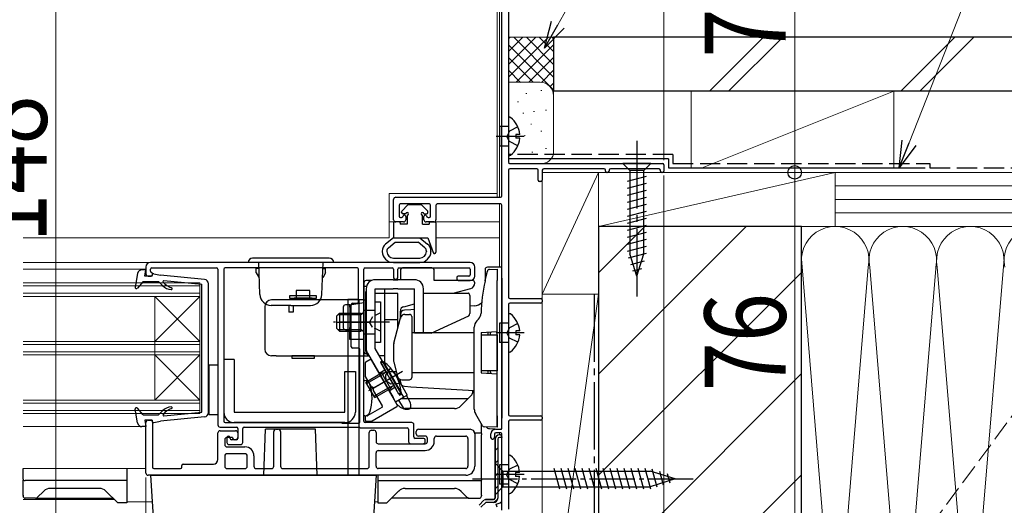
# Model space of a CAD drawing. Extents: x 0 to 2772, y 0 to 4483.
# Drawn here: x 1595 to 1814, y 769 to 877 of the extents above; entities that cross this region are included whole.
import ezdxf

# ---------------------------------------------------------------- set-up
doc = ezdxf.new("R2010")
doc.units = 0
doc.linetypes.add('YCENTER_1', pattern=[13, 10, -1, 1, -1])
doc.linetypes.add('YHIDDEN_1', pattern=[4, 3, -1])
for name, color, linetype, lineweight in [('YKK_11', 7, 'CONTINUOUS', 30), ('YKK_12', 2, 'CONTINUOUS', 13), ('YKK_13', 4, 'CONTINUOUS', 30), ('YKK_D', 6, 'CONTINUOUS', 13), ('YSS_K', 3, 'CONTINUOUS', 13), ('YSS_KE', 3, 'CONTINUOUS', 30)]:
    doc.layers.add(name, color=color, linetype=linetype, lineweight=lineweight)
doc.styles.add('text-b', font='extslim2.shx', dxfattribs={"width": 0.8, "bigfont": 'extfont2.shx'})

msp = doc.modelspace()

# ---------------------------------------------------------------- linework, layer by layer
at = {"layer": 'YKK_11', "linetype": 'ByBlock', "lineweight": -2, "ltscale": 0.5}
for p, q in [((1703.51, 912.99), (1703.51, 844.99)), ((1702.01, 837.49), (1702.01, 900.49)), ((1703.81, 844.69), (1737.71, 844.69)), ((1738.01, 844.39), (1738.01, 842.99)), ((1703.51, 843.19), (1703.51, 814.99)), ((1709.81, 843.49), (1703.81, 843.49)), ((1710.11, 840.99), (1710.11, 843.19)), ((1711.01, 843.19), (1711.01, 840.99)), ((1724.71, 843.49), (1711.31, 843.49)), ((1725.01, 842.99), (1725.01, 843.19)), ((1725.51, 842.69), (1725.31, 842.69)), ((1725.81, 843.19), (1725.81, 842.99)), ((1736.91, 843.49), (1726.11, 843.49)), ((1737.21, 842.99), (1737.21, 843.19)), ((1737.71, 842.69), (1737.51, 842.69)), ((1710.71, 840.69), (1710.41, 840.69)), ((1678.51, 837.19), (1701.71, 837.19)), ((1678.01, 832.19), (1678.01, 836.69)), ((1679.21, 835.39), (1679.21, 832.99)), ((1685.91, 835.69), (1679.51, 835.69)), ((1686.21, 832.99), (1686.21, 835.39)), ((1687.41, 835.39), (1687.41, 832.19)), ((1701.71, 835.69), (1687.71, 835.69)), ((1702.01, 785.89), (1702.01, 835.39)), ((1679.51, 832.69), (1679.77, 832.69)), ((1680.03, 832.84), (1680.15, 833.04)), ((1680.71, 832.89), (1680.71, 832.19)), ((1684.71, 832.19), (1684.71, 832.89)), ((1685.27, 833.04), (1685.39, 832.84)), ((1685.65, 832.69), (1685.91, 832.69)), ((1680.21, 831.69), (1678.51, 831.69)), ((1686.91, 831.69), (1685.21, 831.69)), ((1695.01, 822.69), (1624.01, 822.69)), ((1623.01, 821.69), (1623.01, 820.19)), ((1623.51, 819.69), (1624.21, 819.69)), ((1624.01, 820.78), (1624.01, 821.19)), ((1624.31, 821.49), (1638.71, 821.49)), ((1624.51, 819.99), (1624.51, 820.19)), ((1639.01, 821.19), (1639.01, 786.69)), ((1640.31, 821.19), (1640.31, 787.49)), ((1669.91, 821.49), (1640.61, 821.49)), ((1670.21, 813.99), (1670.21, 821.19)), ((1671.41, 787.49), (1671.41, 821.19)), ((1671.71, 821.49), (1677.71, 821.49)), ((1678.01, 821.19), (1678.01, 819.29)), ((1678.91, 819.29), (1678.91, 821.19)), ((1679.21, 821.49), (1694.71, 821.49)), ((1694.71, 819.69), (1692.31, 819.69)), ((1695.01, 821.19), (1695.01, 819.99)), ((1696.01, 819.69), (1696.01, 821.69)), ((1678.31, 818.99), (1678.61, 818.99)), ((1692.01, 819.39), (1692.01, 819.19)), ((1692.51, 818.69), (1695.01, 818.69)), ((1668.61, 803.99), (1668.61, 813.39)), ((1668.91, 813.69), (1669.91, 813.69)), ((1703.51, 813.39), (1703.51, 788.99)), ((1703.81, 814.69), (1710.71, 814.69)), ((1710.71, 813.69), (1703.81, 813.69)), ((1711.01, 814.39), (1711.01, 813.99)), ((1670.21, 803.69), (1668.91, 803.69)), ((1670.51, 787.29), (1670.51, 803.39)), ((1671.67, 800.34), (1671.67, 797.59)), ((1672.71, 801.11), (1671.82, 800.6)), ((1678.82, 791.13), (1673.12, 801)), ((1671.71, 797.44), (1673.04, 795.14)), ((1673.5, 794.34), (1675.47, 790.93)), ((1675.36, 790.52), (1672.3, 788.75)), ((1673.22, 787.55), (1678.71, 790.72)), ((1623.01, 775.99), (1623.01, 787.19)), ((1623.51, 787.69), (1624.21, 787.69)), ((1624.51, 787.39), (1624.51, 777.29)), ((1640.61, 787.19), (1666.26, 787.19)), ((1666.59, 787.09), (1670.31, 787.09)), ((1671.67, 788.41), (1671.67, 787.81)), ((1682.01, 787.19), (1671.71, 787.19)), ((1672.15, 788.71), (1671.97, 788.71)), ((1671.97, 787.51), (1673.07, 787.51)), ((1703.51, 787.39), (1703.51, 767.99)), ((1703.81, 788.69), (1710.71, 788.69)), ((1710.71, 787.69), (1703.81, 787.69)), ((1711.01, 788.39), (1711.01, 787.99)), ((1639.01, 778.99), (1639.01, 784.89)), ((1639.51, 786.19), (1643.11, 786.19)), ((1639.51, 785.39), (1642.91, 785.39)), ((1643.41, 785.89), (1643.41, 783.69)), ((1643.41, 784.89), (1643.41, 783.89)), ((1644.51, 782.79), (1644.51, 785.89)), ((1644.81, 786.19), (1670.36, 786.19)), ((1651.41, 777.49), (1651.41, 785.19)), ((1651.91, 785.69), (1652.41, 785.69)), ((1652.91, 785.19), (1652.91, 777.49)), ((1670.71, 785.99), (1681.01, 785.99)), ((1672.61, 777.49), (1672.61, 784.99)), ((1673.11, 785.49), (1673.61, 785.49)), ((1674.11, 784.99), (1674.11, 782.99)), ((1681.31, 785.69), (1681.31, 782.99)), ((1682.51, 783.99), (1682.51, 786.69)), ((1683.01, 784.69), (1683.01, 785.19)), ((1683.51, 785.69), (1695.01, 785.69)), ((1696.01, 784.69), (1696.01, 777.49)), ((1699.61, 783.79), (1699.61, 784.69)), ((1700.41, 784.59), (1700.41, 783.99)), ((1700.61, 785.69), (1701.81, 785.69)), ((1701.81, 784.89), (1700.71, 784.89)), ((1702.01, 767.79), (1702.01, 784.69)), ((1640.51, 783.39), (1640.51, 782.29)), ((1642.21, 783.89), (1641.01, 783.89)), ((1641.01, 783.84), (1641.01, 782.79)), ((1641.71, 783.69), (1641.71, 783.84)), ((1643.11, 783.39), (1642.01, 783.39)), ((1642.91, 783.39), (1642.71, 783.39)), ((1674.61, 782.49), (1685.01, 782.49)), ((1681.81, 782.49), (1684.51, 782.49)), ((1684.71, 783.69), (1682.81, 783.69)), ((1685.01, 784.19), (1683.51, 784.19)), ((1685.01, 782.99), (1685.01, 783.39)), ((1685.51, 782.99), (1685.51, 783.69)), ((1687.01, 782.99), (1687.01, 783.69)), ((1687.51, 784.19), (1694.01, 784.19)), ((1694.51, 783.69), (1694.51, 777.49)), ((1700.51, 783.49), (1700.51, 770.39)), ((1702.01, 769.86), (1702.01, 783.99)), ((1641.01, 781.79), (1645.01, 781.79)), ((1645.01, 780.29), (1641.01, 780.29)), ((1641.51, 782.29), (1644.01, 782.29)), ((1674.11, 777.49), (1674.11, 780.49)), ((1674.61, 780.99), (1685.01, 780.99)), ((1640.51, 779.79), (1640.51, 777.49)), ((1645.51, 777.49), (1645.51, 779.79)), ((1647.01, 779.79), (1647.01, 777.49)), ((1624.81, 776.99), (1630.71, 776.99)), ((1631.01, 777.29), (1631.01, 777.69)), ((1631.31, 777.99), (1638.01, 777.99)), ((1641.01, 776.99), (1645.01, 776.99)), ((1647.51, 776.99), (1650.91, 776.99)), ((1653.41, 776.99), (1672.11, 776.99)), ((1694.01, 776.99), (1674.61, 776.99)), ((1694.01, 775.49), (1623.51, 775.49)), ((1698.06, 769.94), (1696.96, 768.84)), ((1700.21, 770.09), (1698.42, 770.09)), ((1700.75, 769.06), (1701.68, 769.39)), ((1700.99, 768.4), (1700.75, 769.06))]:
    msp.add_line(p, q, dxfattribs=at)
at = {"layer": 'YKK_11', "linetype": 'ByBlock', "lineweight": 30, "ltscale": 0.5}
for p, q in [((1700.51, 770.39), (1700.51, 783.49)), ((1701.11, 783.49), (1701.11, 770.39)), ((1702.01, 783.89), (1701.51, 783.89)), ((1702.01, 783.99), (1702.01, 783.89)), ((1696.96, 768.84), (1698.06, 769.94)), ((1698.46, 769.49), (1697.38, 768.41)), ((1698.42, 770.09), (1700.21, 770.09)), ((1700.21, 769.49), (1698.46, 769.49))]:
    msp.add_line(p, q, dxfattribs=at)
at = {"layer": 'YKK_11', "linetype": 'Continuous', "lineweight": 13}
for p, q in [((1700.6, 783.91), (1701.09, 784.4)), ((1700.51, 780.99), (1701.11, 781.59)), ((1700.51, 778.16), (1701.11, 778.76)), ((1700.51, 775.33), (1701.11, 775.93)), ((1700.51, 772.5), (1701.11, 773.1)), ((1700.33, 769.5), (1701.1, 770.27))]:
    msp.add_line(p, q, dxfattribs=at)
at = {"layer": 'YKK_11', "linetype": 'ByBlock', "lineweight": -2, "ltscale": 0.5}
for centre, radius, start, end in [((1703.81, 844.99), 0.3, 180, 270), ((1737.71, 844.39), 0.3, 0, 90), ((1703.81, 843.19), 0.3, 90, 180), ((1709.81, 843.19), 0.3, 0, 90), ((1711.31, 843.19), 0.3, 90, 180), ((1724.71, 843.19), 0.3, 0, 90), ((1725.31, 842.99), 0.3, 180, 270), ((1725.51, 842.99), 0.3, 270, 360), ((1726.11, 843.19), 0.3, 90, 180), ((1736.91, 843.19), 0.3, 0, 90), ((1737.51, 842.99), 0.3, 180, 270), ((1737.71, 842.99), 0.3, 270, 360), ((1710.41, 840.99), 0.3, 180, 270), ((1710.71, 840.99), 0.3, 270, 360), ((1678.51, 836.69), 0.5, 90, 180), ((1701.71, 837.49), 0.3, 270, 360), ((1679.51, 835.39), 0.3, 90, 180), ((1685.91, 835.39), 0.3, 0, 90), ((1687.71, 835.39), 0.3, 90, 180), ((1701.71, 835.39), 0.3, 360, 90), ((1679.51, 832.99), 0.3, 180, 270), ((1679.77, 832.99), 0.3, 270, 330), ((1680.41, 832.89), 0.3, 360, 150), ((1685.01, 832.89), 0.3, 30, 180), ((1685.65, 832.99), 0.3, 210, 270), ((1685.91, 832.99), 0.3, 270, 0), ((1678.51, 832.19), 0.5, 180, 270), ((1680.21, 832.19), 0.5, 270, 0), ((1685.21, 832.19), 0.5, 180, 270), ((1686.91, 832.19), 0.5, 270, 0), ((1624.01, 821.69), 1, 90, 180), ((1695.01, 821.69), 1, 0, 90), ((1623.51, 820.19), 0.5, 180, 270), ((1624.31, 821.19), 0.3, 90, 180), ((1624.31, 820.78), 0.3, 180, 260.4059), ((1624.21, 819.99), 0.3, 270, 360), ((1624.21, 820.19), 0.3, 360, 80.4059), ((1638.71, 821.19), 0.3, 0, 90), ((1640.61, 821.19), 0.3, 90, 180), ((1669.91, 821.19), 0.3, 0, 90), ((1671.71, 821.19), 0.3, 90, 180), ((1677.71, 821.19), 0.3, 0, 90), ((1679.21, 821.19), 0.3, 90, 180), ((1692.31, 819.39), 0.3, 90, 180), ((1694.71, 821.19), 0.3, 0, 90), ((1694.71, 819.99), 0.3, 270, 0), ((1695.01, 819.69), 1, 270, 0), ((1678.31, 819.29), 0.3, 180, 270), ((1678.61, 819.29), 0.3, 270, 360), ((1692.51, 819.19), 0.5, 180, 270), ((1668.91, 813.39), 0.3, 90, 180), ((1669.91, 813.99), 0.3, 270, 360), ((1703.81, 814.99), 0.3, 180, 270), ((1703.81, 813.39), 0.3, 90, 180), ((1710.71, 814.39), 0.3, 0, 90), ((1710.71, 813.99), 0.3, 270, 360), ((1668.91, 803.99), 0.3, 180, 270), ((1670.21, 803.39), 0.3, 0, 90), ((1671.97, 800.34), 0.3, 120, 180), ((1672.86, 800.85), 0.3, 30, 120), ((1671.97, 797.59), 0.3, 180, 210), ((1673.21, 795.24), 0.2, 210, 276.4218), ((1673.27, 794.74), 0.3, 323.5782, 96.4218), ((1673.67, 794.44), 0.2, 143.5782, 210), ((1678.56, 790.98), 0.3, 300, 30), ((1675.21, 790.78), 0.3, 300, 30), ((1703.81, 788.99), 0.3, 180, 270), ((1623.51, 787.19), 0.5, 90, 180), ((1624.21, 787.39), 0.3, 0, 90), ((1640.61, 787.49), 0.3, 180, 270), ((1666.26, 786.89), 0.3, 56.4427, 90), ((1666.59, 787.39), 0.3, 236.4427, 270), ((1670.31, 787.29), 0.2, 270, 0), ((1671.71, 787.49), 0.3, 180, 270), ((1671.97, 788.41), 0.3, 90, 180), ((1671.97, 787.81), 0.3, 180, 270), ((1672.15, 789.01), 0.3, 270, 300), ((1673.07, 787.81), 0.3, 270, 300), ((1682.01, 786.69), 0.5, 0, 90), ((1703.81, 787.39), 0.3, 90, 180), ((1710.71, 788.39), 0.3, 0, 90), ((1710.71, 787.99), 0.3, 270, 360), ((1639.51, 786.69), 0.5, 180, 270), ((1639.51, 784.89), 0.5, 90, 180), ((1642.91, 784.89), 0.5, 0, 90), ((1643.11, 785.89), 0.3, 0, 90), ((1644.81, 785.89), 0.3, 90, 180), ((1651.91, 785.19), 0.5, 90, 180), ((1652.41, 785.19), 0.5, 0, 90), ((1670.36, 785.99), 0.2, 30, 90), ((1670.71, 786.19), 0.2, 210, 270), ((1673.11, 784.99), 0.5, 90, 180), ((1673.61, 784.99), 0.5, 0, 90), ((1681.01, 785.69), 0.3, 360, 90), ((1683.51, 785.19), 0.5, 90, 180), ((1683.51, 784.69), 0.5, 180, 270), ((1695.01, 784.69), 1, 0, 90), ((1700.61, 784.69), 1, 90, 180), ((1700.71, 784.59), 0.3, 90, 180), ((1701.81, 785.89), 0.2, 270, 0), ((1701.81, 784.69), 0.2, 0, 90), ((1641.01, 783.39), 0.5, 90, 180), ((1641.36, 783.84), 0.35, 0, 180), ((1641.51, 782.79), 0.5, 180, 270), ((1642.01, 783.69), 0.3, 180, 270), ((1642.71, 783.89), 0.5, 180, 270), ((1642.91, 783.89), 0.5, 270, 0), ((1643.11, 783.69), 0.3, 270, 360), ((1644.01, 782.79), 0.5, 270, 0), ((1674.61, 782.99), 0.5, 180, 270), ((1681.81, 782.99), 0.5, 180, 270), ((1682.81, 783.99), 0.3, 180, 270), ((1684.51, 782.99), 0.5, 270, 0), ((1684.71, 783.39), 0.3, 0, 90), ((1685.01, 783.69), 0.5, 0, 90), ((1685.01, 782.99), 0.5, 270, 360), ((1685.01, 782.99), 2, 270, 0), ((1687.51, 783.69), 0.5, 90, 180), ((1694.01, 783.69), 0.5, 0, 90), ((1699.91, 783.79), 0.3, 180, 270), ((1699.91, 783.99), 0.5, 270, 360), ((1701.51, 783.49), 1, 90.0003, 179.9997), ((1701.51, 783.99), 0.5, 0.0003, 89.9997), ((1641.01, 782.29), 0.5, 180, 270), ((1641.01, 779.79), 0.5, 90, 180), ((1645.01, 779.79), 2, 360, 90), ((1645.01, 779.79), 0.5, 0, 90), ((1674.61, 780.49), 0.5, 90, 180), ((1638.01, 778.99), 1, 270, 0), ((1623.51, 775.99), 0.5, 180, 270), ((1624.81, 777.29), 0.3, 180, 270), ((1630.71, 777.29), 0.3, 270, 0), ((1631.31, 777.69), 0.3, 90, 180), ((1641.01, 777.49), 0.5, 180, 270), ((1645.01, 777.49), 0.5, 270, 0), ((1647.51, 777.49), 0.5, 180, 270), ((1650.91, 777.49), 0.5, 270, 0), ((1653.41, 777.49), 0.5, 180, 270), ((1672.11, 777.49), 0.5, 270, 0), ((1674.61, 777.49), 0.5, 180, 270), ((1694.01, 777.49), 2, 270, 0), ((1694.01, 777.49), 0.5, 270, 0), ((1698.42, 769.59), 0.5, 90.0004, 134.9998), ((1700.21, 770.39), 0.3, 270.0003, 359.9997), ((1701.51, 769.86), 0.5, 289.9995, 359.9998)]:
    msp.add_arc(centre, radius, start, end, dxfattribs=at)
at = {"layer": 'YKK_11', "linetype": 'ByBlock', "lineweight": 30, "ltscale": 0.5}
for centre, radius, start, end in [((1701.51, 783.49), 1, 90.0003, 179.9997), ((1701.51, 783.49), 0.4, 90.0003, 179.9997), ((1701.51, 783.99), 0.5, 0.0003, 89.9997), ((1698.42, 769.59), 0.5, 90.0004, 134.9998), ((1700.21, 770.39), 0.3, 270.0003, 359.9997), ((1700.21, 770.39), 0.9, 270.0003, 359.9997)]:
    msp.add_arc(centre, radius, start, end, dxfattribs=at)
at = {"layer": 'YKK_12'}
for p, q in [((1701.01, 837.19), (1701.01, 891.69)), ((1701.51, 837.19), (1701.51, 891.69)), ((1677.01, 828.19), (1677.01, 837.99)), ((1701.01, 837.99), (1677.01, 837.99)), ((1701.51, 821.69), (1701.51, 835.67)), ((1680.21, 831.69), (1677.01, 831.69)), ((1701.51, 831.69), (1685.21, 831.69)), ((1677.01, 828.19), (1595.76, 828.19)), ((1701.51, 828.19), (1687.39, 828.19)), ((1624.01, 822.69), (1595.76, 822.69)), ((1623.01, 821.19), (1595.76, 821.19)), ((1623.01, 786.29), (1595.76, 786.29)), ((1701.51, 784.49), (1701.51, 784.89)), ((1623.01, 776.99), (1595.76, 776.99)), ((1616.06, 770.09), (1595.76, 770.09)), ((1624.47, 769.59), (1618.76, 769.59)), ((1674.51, 769.61), (1673.75, 769.61))]:
    msp.add_line(p, q, dxfattribs=at)
at = {"layer": 'YKK_12', "linetype": 'Continuous'}
for p, q in [((1635.01, 818.19), (1595.76, 818.19)), ((1635.01, 817.49), (1595.76, 817.49)), ((1635.01, 818.19), (1635.01, 789.19)), ((1635.01, 815.89), (1595.76, 815.89)), ((1635.01, 815.19), (1595.76, 815.19)), ((1625.01, 815.19), (1625.01, 792.19)), ((1635.01, 815.19), (1625.01, 805.19)), ((1635.01, 805.19), (1625.01, 815.19)), ((1635.01, 805.19), (1595.76, 805.19)), ((1635.01, 804.49), (1595.76, 804.49)), ((1635.01, 802.89), (1595.76, 802.89)), ((1635.01, 802.19), (1595.76, 802.19)), ((1635.01, 802.19), (1625.01, 792.19)), ((1635.01, 792.19), (1625.01, 802.19)), ((1635.01, 792.19), (1595.76, 792.19)), ((1635.01, 791.49), (1595.76, 791.49)), ((1635.01, 789.89), (1595.76, 789.89)), ((1635.01, 789.19), (1595.76, 789.19))]:
    msp.add_line(p, q, dxfattribs=at)
at = {"layer": 'YKK_13'}
for p, q in [((1703.51, 854.67), (1703.51, 846.71)), ((1703.51, 852.84), (1701.51, 852.84)), ((1701.51, 852.84), (1701.51, 848.54)), ((1707.01, 850.69), (1700.73, 850.69)), ((1705.99, 851.12), (1705.11, 851.12)), ((1705.11, 851.12), (1705.11, 850.27)), ((1705.99, 850.27), (1705.11, 850.27)), ((1703.51, 848.54), (1701.51, 848.54)), ((1681.1, 835.4), (1679.88, 834.18)), ((1684.07, 835.49), (1681.31, 835.49)), ((1684.28, 835.4), (1685.5, 834.18)), ((1679.79, 833.79), (1679.79, 833.97)), ((1680.69, 833.49), (1680.09, 833.49)), ((1680.99, 833.19), (1680.99, 831.19)), ((1684.39, 831.19), (1684.39, 833.19)), ((1684.69, 833.49), (1685.29, 833.49)), ((1685.59, 833.79), (1685.59, 833.97)), ((1677.99, 831.49), (1677.99, 828.19)), ((1679.29, 831.69), (1678.19, 831.69)), ((1679.49, 831.49), (1679.49, 831.19)), ((1680.99, 831.19), (1679.49, 831.19)), ((1684.39, 831.19), (1685.89, 831.19)), ((1685.89, 831.49), (1685.89, 831.19)), ((1686.09, 831.69), (1687.19, 831.69)), ((1687.39, 831.49), (1687.39, 824.99)), ((1677.99, 828.19), (1676.23, 826.76)), ((1676.86, 825.99), (1678.34, 827.19)), ((1677.99, 828.19), (1683.79, 828.19)), ((1684.92, 825.99), (1683.43, 827.19)), ((1683.79, 828.19), (1685.61, 828.19)), ((1683.79, 828.19), (1685.55, 826.76)), ((1685.61, 828.19), (1686.81, 824.89)), ((1675.49, 825.21), (1675.49, 825.15)), ((1676.49, 825.21), (1676.49, 825.15)), ((1685.29, 825.21), (1685.29, 825.15)), ((1686.29, 825.21), (1686.29, 825.15)), ((1677.99, 823.69), (1683.79, 823.69)), ((1677.99, 822.69), (1683.79, 822.69)), ((1621.16, 820.27), (1620.61, 817.24)), ((1623.01, 821.09), (1622.15, 821.09)), ((1622.81, 819.69), (1623.01, 821.09)), ((1624.41, 819.69), (1622.81, 819.69)), ((1624.41, 819.69), (1624.41, 819.89)), ((1624.77, 820.18), (1626.26, 819.87)), ((1636, 818.94), (1626.26, 819.87)), ((1679.51, 820.99), (1679.51, 818.89)), ((1686.51, 821.49), (1680.01, 821.49)), ((1687.01, 818.69), (1687.01, 820.99)), ((1698.31, 821.16), (1698.31, 820.73)), ((1698.31, 820.73), (1698.31, 818.59)), ((1698.35, 818.77), (1698.81, 820.77)), ((1702.01, 821.69), (1698.81, 821.66)), ((1699.29, 821.16), (1701.01, 821.19)), ((1701.01, 821.19), (1701.01, 818.69)), ((1702.01, 819.19), (1702.01, 821.69)), ((1622.41, 818.49), (1621.14, 817)), ((1622.41, 818.49), (1625.81, 818.49)), ((1626.73, 817.57), (1625.81, 818.49)), ((1627.03, 818.69), (1635.41, 817.89)), ((1635.41, 789.49), (1635.41, 817.89)), ((1636.91, 789.44), (1636.91, 817.94)), ((1671.41, 818.19), (1671.41, 813.79)), ((1671.41, 817.39), (1671.41, 801.99)), ((1671.97, 817.39), (1671.41, 817.39)), ((1673.04, 818.69), (1671.91, 818.69)), ((1695.51, 818.69), (1687.01, 818.69)), ((1696.01, 818.11), (1696.01, 818.19)), ((1698.3, 818.53), (1698.35, 818.77)), ((1701.01, 807.38), (1701.01, 818.69)), ((1702.01, 819.19), (1702.01, 788.19)), ((1654.91, 815.29), (1654.91, 814.79)), ((1660.91, 815.29), (1654.91, 815.29)), ((1659.41, 816.49), (1656.41, 816.49)), ((1656.41, 816.49), (1656.41, 814.79)), ((1659.41, 814.79), (1659.41, 816.49)), ((1660.91, 814.79), (1660.91, 815.29)), ((1691.24, 815.89), (1695.13, 816.95)), ((1694.89, 815.39), (1694.89, 811.36)), ((1671.41, 814.39), (1650.91, 814.39)), ((1654.91, 814.79), (1660.91, 814.79)), ((1659.91, 814.79), (1655.91, 814.79)), ((1655.91, 814.79), (1655.91, 814.39)), ((1659.91, 814.39), (1659.91, 814.79)), ((1668.12, 813.29), (1667.31, 813.29)), ((1667.81, 814.49), (1667.81, 775.49)), ((1670.31, 814.49), (1667.81, 814.49)), ((1668.31, 813.29), (1668.12, 813.29)), ((1668.31, 813.29), (1671.41, 813.79)), ((1668.31, 812.79), (1668.31, 813.29)), ((1670.31, 814.49), (1670.31, 775.49)), ((1673.91, 804.99), (1673.91, 813.99)), ((1673.91, 813.99), (1675.11, 813.99)), ((1675.11, 813.99), (1675.11, 804.99)), ((1680.25, 812.89), (1682.61, 813.54)), ((1695.96, 813.1), (1694.89, 813.03)), ((1649.41, 812.89), (1649.41, 803.49)), ((1665.41, 810.89), (1666.01, 811.49)), ((1665.41, 808.09), (1665.41, 810.89)), ((1665.66, 811.14), (1670.71, 811.14)), ((1666.01, 811.49), (1666.01, 807.49)), ((1666.01, 811.49), (1670.71, 811.49)), ((1666.81, 812.79), (1666.81, 808.29)), ((1668.31, 812.79), (1668.31, 808.29)), ((1670.71, 807.49), (1670.71, 811.49)), ((1671.41, 812.09), (1673.91, 812.09)), ((1671.41, 806.89), (1671.41, 812.09)), ((1679.51, 810.29), (1679.51, 811.93)), ((1679.51, 811.15), (1679.51, 810.29)), ((1681.86, 812.23), (1680.45, 812.15)), ((1680.52, 811.19), (1681.51, 811.19)), ((1682.61, 812.28), (1681.86, 812.23)), ((1686.32, 806.99), (1694.67, 810.88)), ((1701.01, 786.19), (1701.01, 812.69)), ((1703.51, 811.07), (1703.51, 803.11)), ((1678.04, 804.82), (1679.55, 810.45)), ((1682.01, 810.69), (1682.01, 797.19)), ((1696.5, 809.78), (1696.82, 810.1)), ((1703.51, 809.24), (1701.51, 809.24)), ((1701.51, 809.24), (1701.51, 804.94)), ((1665.41, 808.09), (1666.01, 807.49)), ((1665.66, 807.84), (1670.71, 807.84)), ((1666.01, 807.49), (1670.71, 807.49)), ((1667.31, 807.79), (1668.12, 807.79)), ((1668.12, 807.79), (1668.31, 807.79)), ((1668.31, 807.79), (1668.31, 808.29)), ((1668.31, 807.29), (1668.31, 807.79)), ((1668.31, 805.64), (1668.31, 807.29)), ((1671.41, 806.89), (1673.91, 806.89)), ((1682.11, 802.69), (1682.11, 807.19)), ((1682.11, 807.19), (1695.91, 807.19)), ((1695.91, 790.19), (1695.91, 808.36)), ((1697.41, 807.19), (1701.01, 807.38)), ((1697.41, 807.19), (1697.41, 798.19)), ((1697.41, 806.69), (1701.01, 806.69)), ((1698.91, 807.27), (1698.91, 806.69)), ((1699.41, 807.19), (1699.41, 806.69)), ((1707.01, 807.09), (1700.73, 807.09)), ((1701.01, 806.69), (1701.01, 805.69)), ((1705.99, 807.52), (1705.11, 807.52)), ((1705.11, 807.52), (1705.11, 806.67)), ((1705.99, 806.67), (1705.11, 806.67)), ((1668.31, 805.62), (1668.31, 805.64)), ((1671.41, 805.62), (1668.31, 805.62)), ((1671.41, 805.62), (1671.41, 805.44)), ((1671.41, 805.44), (1671.41, 804.14)), ((1675.11, 804.99), (1673.91, 804.99)), ((1678.01, 804.56), (1678.01, 800.82)), ((1682.01, 805.69), (1682.11, 805.69)), ((1701.01, 805.69), (1701.01, 799.69)), ((1703.51, 804.94), (1701.51, 804.94)), ((1671.41, 804.14), (1671.41, 803.84)), ((1671.41, 803.84), (1671.41, 802.94)), ((1671.91, 802.44), (1672.01, 802.44)), ((1682.11, 798.19), (1682.11, 802.69)), ((1637.01, 799.99), (1637.01, 788.99)), ((1637.01, 799.99), (1639.01, 799.99)), ((1639.01, 799.99), (1639.01, 788.99)), ((1651.91, 801.99), (1650.91, 801.99)), ((1651.91, 801.99), (1672.54, 801.99)), ((1660.41, 801.99), (1655.41, 801.99)), ((1655.41, 801.99), (1655.41, 801.49)), ((1655.41, 801.49), (1660.41, 801.49)), ((1660.41, 801.49), (1660.41, 801.99)), ((1678.04, 800.56), (1678.88, 797.43)), ((1675.51, 797.86), (1672.04, 795.86)), ((1679.28, 798.17), (1672.41, 794.2)), ((1675.51, 797.86), (1676.17, 798.37)), ((1682.01, 799.69), (1682.11, 799.69)), ((1695.91, 798.19), (1682.11, 798.19)), ((1701.01, 798.69), (1697.41, 798.69)), ((1697.41, 798.19), (1701.01, 798)), ((1698.91, 798.69), (1698.91, 798.11)), ((1699.41, 798.69), (1699.41, 798.19)), ((1701.01, 799.69), (1701.01, 798.69)), ((1701.01, 788.69), (1701.01, 798)), ((1671.41, 788.69), (1671.41, 796.49)), ((1671.41, 796.49), (1671.59, 796.49)), ((1679.51, 795.92), (1679.51, 796.75)), ((1679.85, 796.69), (1681.51, 796.69)), ((1677.13, 795.05), (1673.66, 793.05)), ((1677.13, 795.05), (1677.9, 795.37)), ((1680.45, 795.23), (1681.86, 795.15)), ((1681.86, 795.15), (1695.91, 794.29)), ((1695.36, 793.34), (1692.9, 790.88)), ((1695.51, 794.31), (1695.51, 793.7)), ((1678.43, 791.79), (1680.17, 792.79)), ((1679.12, 790.88), (1678.74, 791.26)), ((1679.11, 792.18), (1680.11, 790.44)), ((1694.51, 792.49), (1679.65, 792.49)), ((1681.68, 791.73), (1680.84, 793.18)), ((1681.81, 790.69), (1681.81, 791.23)), ((1621.16, 787.11), (1620.61, 790.14)), ((1622.41, 788.89), (1621.14, 790.38)), ((1626.73, 789.81), (1625.81, 788.89)), ((1627.03, 788.69), (1635.41, 789.49)), ((1637.01, 788.99), (1639.01, 788.99)), ((1691.49, 790.29), (1680.53, 790.29)), ((1680.54, 790.19), (1681.31, 790.19)), ((1696.57, 788.51), (1696.18, 789.19)), ((1622.41, 788.89), (1625.81, 788.89)), ((1624.41, 787.69), (1622.81, 787.69)), ((1622.81, 787.69), (1623.01, 786.29)), ((1624.41, 787.69), (1624.41, 787.49)), ((1624.77, 787.2), (1626.26, 787.51)), ((1636, 788.44), (1626.26, 787.51)), ((1671.59, 788.69), (1671.41, 788.69)), ((1697.74, 786.49), (1696.57, 788.51)), ((1697.51, 784.73), (1697.51, 786.88)), ((1701.01, 788.69), (1701.01, 786.19)), ((1702.01, 786.01), (1702.01, 788.19)), ((1623.01, 786.29), (1622.15, 786.29)), ((1649.21, 775.49), (1649.57, 785.69)), ((1660.65, 785.69), (1649.57, 785.69)), ((1661.01, 775.49), (1660.65, 785.69)), ((1697.01, 784.82), (1696, 784.82)), ((1697.51, 784.73), (1697.51, 784.47)), ((1701.01, 786.19), (1698.16, 786.24)), ((1699.25, 785.86), (1701.69, 785.71)), ((1697.51, 774.67), (1697.51, 784.47)), ((1700.51, 778.19), (1700.51, 771.19)), ((1700.51, 778.19), (1702.26, 776.44)), ((1703.49, 779.67), (1703.49, 771.71)), ((1595.76, 774.67), (1595.76, 776.99)), ((1618.76, 776.99), (1618.76, 774.67)), ((1703.49, 777.84), (1701.49, 777.84)), ((1701.49, 777.84), (1701.49, 773.54)), ((1702.26, 776.44), (1702.26, 772.94)), ((1702.26, 776.44), (1734.96, 776.44)), ((1705.97, 776.11), (1705.09, 776.11)), ((1705.09, 776.11), (1705.09, 775.26)), ((1714.88, 772.39), (1713.65, 776.99)), ((1716.43, 772.39), (1715.2, 776.99)), ((1717.99, 772.39), (1716.76, 776.99)), ((1719.54, 772.39), (1718.31, 776.99)), ((1721.09, 772.39), (1719.86, 776.99)), ((1722.65, 772.39), (1721.41, 776.99)), ((1724.2, 772.39), (1722.97, 776.99)), ((1725.75, 772.39), (1724.52, 776.99)), ((1727.31, 772.39), (1726.07, 776.99)), ((1728.86, 772.39), (1727.63, 776.99)), ((1730.41, 772.39), (1729.18, 776.99)), ((1731.96, 772.39), (1730.73, 776.99)), ((1733.52, 772.39), (1732.28, 776.99)), ((1735.07, 772.4), (1733.84, 776.99)), ((1740.51, 774.69), (1734.96, 776.44)), ((1736.5, 772.85), (1735.42, 776.87)), ((1737.93, 773.3), (1737.12, 776.34)), ((1595.76, 774.67), (1595.76, 774.41)), ((1595.76, 771.1), (1595.76, 774.41)), ((1618.76, 774.32), (1596.26, 774.32)), ((1618.76, 774.67), (1618.76, 774.32)), ((1618.76, 774.32), (1618.76, 770)), ((1625.55, 752.01), (1624.11, 775.49)), ((1624.11, 775.49), (1674.11, 775.49)), ((1674.11, 775.49), (1673.17, 760.16)), ((1674.51, 775.49), (1674.51, 770)), ((1674.51, 774.67), (1674.51, 774.32)), ((1674.51, 774.32), (1697.01, 774.32)), ((1697.51, 774.67), (1697.51, 774.41)), ((1697.51, 771.1), (1697.51, 774.41)), ((1706.99, 775.69), (1700.71, 775.69)), ((1705.97, 775.26), (1705.09, 775.26)), ((1740.51, 774.69), (1734.96, 772.94)), ((1739.36, 773.75), (1738.81, 775.8)), ((1600.37, 772), (1598.91, 770.54)), ((1600.38, 772.01), (1600.37, 772)), ((1612.73, 772.59), (1601.79, 772.59)), ((1601.79, 772.59), (1601.79, 772.59)), ((1612.73, 772.59), (1612.73, 772.59)), ((1614.15, 772), (1614.14, 772.01)), ((1616.76, 769.39), (1614.15, 772)), ((1676.51, 769.39), (1679.12, 772)), ((1679.12, 772), (1679.13, 772.01)), ((1680.54, 772.59), (1680.54, 772.59)), ((1680.54, 772.59), (1691.48, 772.59)), ((1691.48, 772.59), (1691.48, 772.59)), ((1692.89, 772.01), (1692.9, 772)), ((1692.9, 772), (1694.36, 770.54)), ((1700.51, 771.19), (1702.26, 772.94)), ((1703.49, 773.54), (1701.49, 773.54)), ((1702.26, 772.94), (1734.96, 772.94)), ((1595.76, 771.1), (1595.76, 770.93)), ((1595.76, 770.89), (1595.76, 770.93)), ((1598.55, 770.39), (1596.26, 770.39)), ((1598.55, 770.39), (1598.55, 770.39)), ((1598.55, 770.39), (1615.76, 770.39)), ((1598.91, 770.54), (1598.91, 770.54)), ((1618.76, 769.39), (1616.76, 769.39)), ((1618.76, 770), (1618.76, 769.42)), ((1618.76, 769.42), (1618.76, 769.39)), ((1674.51, 770), (1674.51, 769.42)), ((1674.51, 769.42), (1674.51, 769.39)), ((1674.51, 769.39), (1676.51, 769.39)), ((1694.72, 770.39), (1677.51, 770.39)), ((1694.36, 770.54), (1694.36, 770.54)), ((1694.72, 770.39), (1694.72, 770.39)), ((1694.72, 770.39), (1697.01, 770.39)), ((1697.51, 771.1), (1697.51, 770.93)), ((1697.51, 770.89), (1697.51, 770.93))]:
    msp.add_line(p, q, dxfattribs=at)
at = {"layer": 'YKK_13', "linetype": 'YHIDDEN_1'}
for p, q in [((1705.59, 852.77), (1703.72, 851.84)), ((1703.72, 851.84), (1703.11, 850.69)), ((1703.72, 849.55), (1703.11, 850.69)), ((1705.59, 848.62), (1703.72, 849.55)), ((1705.59, 809.17), (1703.72, 808.24)), ((1703.72, 808.24), (1703.11, 807.09)), ((1703.72, 805.95), (1703.11, 807.09)), ((1705.59, 805.02), (1703.72, 805.95)), ((1675.06, 800.64), (1679.31, 793.27)), ((1677.3, 799.33), (1676.23, 797.73)), ((1676.23, 797.73), (1676.27, 796.43)), ((1677.37, 795.74), (1676.27, 796.43)), ((1679.3, 795.87), (1677.37, 795.74)), ((1703.7, 776.83), (1703.09, 775.69)), ((1705.57, 777.76), (1703.7, 776.83)), ((1703.7, 774.54), (1703.09, 775.69)), ((1705.57, 773.61), (1703.7, 774.54))]:
    msp.add_line(p, q, dxfattribs=at)
at = {"layer": 'YKK_13', "linetype": 'YCENTER_1', "ltscale": 1.5}
msp.add_line((1732.01, 849.69), (1732.01, 814.69), dxfattribs=at)
at = {"layer": 'YKK_13', "linetype": 'Continuous', "ltscale": 1.5}
for p, q in [((1735.11, 844.69), (1728.91, 844.69)), ((1728.91, 844.69), (1730.46, 843.14)), ((1735.11, 844.69), (1733.56, 843.14)), ((1729.91, 840.71), (1734.11, 841.84)), ((1730.46, 843.14), (1730.46, 824.61)), ((1733.56, 843.14), (1730.46, 843.14)), ((1733.56, 824.61), (1733.56, 843.14)), ((1729.91, 839.16), (1734.11, 840.29)), ((1729.91, 837.61), (1734.11, 838.73)), ((1729.91, 836.05), (1734.11, 837.18)), ((1729.91, 834.5), (1734.11, 835.63)), ((1729.91, 832.95), (1734.11, 834.07)), ((1768.51, 830.69), (1723.51, 830.69)), ((1723.51, 830.69), (1723.51, 725.69)), ((1723.51, 820.41), (1733.79, 830.69)), ((1723.51, 797.96), (1756.24, 830.69)), ((1729.91, 831.4), (1734.11, 832.52)), ((1729.91, 829.84), (1734.11, 830.97)), ((1768.51, 725.69), (1768.51, 830.69)), ((1729.91, 828.29), (1734.11, 829.42)), ((1729.91, 826.74), (1734.11, 827.86)), ((1729.91, 825.18), (1734.11, 826.31)), ((1730.17, 823.7), (1734.11, 824.76)), ((1732.01, 819.69), (1730.46, 824.61)), ((1732.01, 819.69), (1733.56, 824.61)), ((1730.62, 822.27), (1733.66, 823.08)), ((1723.51, 775.51), (1768.51, 820.51)), ((1731.07, 820.84), (1733.12, 821.39)), ((1723.51, 753.06), (1768.51, 798.06)), ((1723.51, 730.61), (1768.51, 775.61))]:
    msp.add_line(p, q, dxfattribs=at)
at = {"layer": 'YKK_13', "ltscale": 0.5}
for p, q in [((1678.34, 827.19), (1683.43, 827.19)), ((1665.31, 809.49), (1672.81, 809.49)), ((1677.11, 809.49), (1668.75, 809.49)), ((1675.18, 800.42), (1675.77, 800.69)), ((1679.18, 793.49), (1675.18, 800.42)), ((1675.77, 800.69), (1679.71, 793.86)), ((1671.85, 796.19), (1675.32, 798.19)), ((1673.49, 794.82), (1680.01, 798.59)), ((1675.32, 798.19), (1676.08, 798.33)), ((1675.32, 798.19), (1677.32, 794.72)), ((1673.85, 792.72), (1671.85, 796.19)), ((1673.85, 792.72), (1677.32, 794.72)), ((1677.32, 794.72), (1677.82, 795.31)), ((1679.18, 793.49), (1679.71, 793.86))]:
    msp.add_line(p, q, dxfattribs=at)
at = {"layer": 'YKK_13', "linetype": 'Continuous', "ltscale": 0.5}
for p, q in [((1664.71, 822.69), (1645.71, 822.69)), ((1663.71, 823.69), (1646.71, 823.69)), ((1648.33, 815.6), (1648.08, 822.69)), ((1662.09, 815.6), (1662.34, 822.69)), ((1647.51, 820.39), (1647.51, 821.39)), ((1648.09, 821.39), (1647.51, 821.39)), ((1647.51, 820.39), (1648.16, 819.27)), ((1662.91, 820.39), (1662.26, 819.27)), ((1662.33, 821.39), (1662.91, 821.39)), ((1662.91, 820.39), (1662.91, 821.39)), ((1655.21, 813.19), (1650.83, 813.19)), ((1654.71, 813.19), (1654.71, 811.69)), ((1655.21, 813.19), (1659.59, 813.19)), ((1655.71, 813.19), (1655.71, 811.69)), ((1655.71, 811.69), (1654.71, 811.69))]:
    msp.add_line(p, q, dxfattribs=at)
at = {"layer": 'YKK_13', "linetype": 'Continuous'}
for p, q in [((1677.91, 818.89), (1673.91, 818.89)), ((1677.91, 818.89), (1678.91, 818.89)), ((1682.61, 818.89), (1678.91, 818.89)), ((1671.75, 815.79), (1671.75, 803.19)), ((1671.91, 816.89), (1671.91, 803.62)), ((1673.91, 816.89), (1677.91, 816.89)), ((1673.91, 803.62), (1673.91, 816.89)), ((1678.95, 815.79), (1673.91, 815.79)), ((1675.95, 816.89), (1675.95, 800.09)), ((1678.91, 816.89), (1677.91, 816.89)), ((1678.91, 816.89), (1682.61, 816.89)), ((1678.95, 808.2), (1678.95, 815.79)), ((1682.61, 806.99), (1682.61, 816.89)), ((1684.61, 806.99), (1684.61, 816.89)), ((1684.61, 815.89), (1694.57, 815.89)), ((1694.64, 815.88), (1694.57, 815.89)), ((1694.7, 815.85), (1694.64, 815.88)), ((1694.75, 815.8), (1694.7, 815.85)), ((1694.8, 815.74), (1694.75, 815.8)), ((1694.84, 815.67), (1694.8, 815.74)), ((1694.87, 815.58), (1694.84, 815.67)), ((1694.89, 815.49), (1694.87, 815.58)), ((1694.89, 815.39), (1694.89, 815.49)), ((1678.95, 809.99), (1675.95, 809.99)), ((1686.32, 806.99), (1682.61, 806.99)), ((1672.18, 802.62), (1677.88, 792.75)), ((1679.61, 793.75), (1673.91, 803.62)), ((1674.8, 802.09), (1675.95, 802.09)), ((1640.31, 801.19), (1640.31, 789.49)), ((1642.61, 801.19), (1640.31, 801.19)), ((1642.61, 801.19), (1642.61, 789.49)), ((1667.21, 789.49), (1667.21, 798.49)), ((1667.21, 798.49), (1669.51, 798.49)), ((1669.51, 798.49), (1669.51, 789.49)), ((1676.88, 798.49), (1678.6, 798.49)), ((1678.03, 798.49), (1681.03, 793.29)), ((1679.61, 793.75), (1680.17, 792.79)), ((1678.43, 791.79), (1677.88, 792.75)), ((1680.17, 792.79), (1681.03, 793.29)), ((1642.61, 789.49), (1646.11, 789.49)), ((1646.11, 789.49), (1667.21, 789.49)), ((1646.11, 787.19), (1642.61, 787.19)), ((1667.21, 787.19), (1646.11, 787.19))]:
    msp.add_line(p, q, dxfattribs=at)
at = {"layer": 'YKK_13', "linetype": 'YHIDDEN_1', "ltscale": 0.5}
for p, q in [((1671.41, 814.39), (1671.75, 814.39)), ((1675.11, 811.54), (1673.28, 810.63)), ((1673.28, 810.63), (1672.67, 809.49)), ((1673.28, 808.34), (1672.67, 809.49)), ((1675.11, 807.44), (1673.28, 808.34)), ((1675.06, 800.64), (1675.49, 800.89)), ((1674.76, 798.15), (1676.06, 798.9)), ((1677.01, 794.26), (1678.31, 795.01)), ((1679.31, 793.27), (1679.74, 793.52))]:
    msp.add_line(p, q, dxfattribs=at)
at = {"layer": 'YKK_13', "linetype": 'YCENTER_1'}
for p, q in [((1676.11, 809.49), (1664.67, 809.49)), ((1695.51, 774.69), (1745.51, 774.69))]:
    msp.add_line(p, q, dxfattribs=at)
at = {"layer": 'YKK_13'}
for centre, radius, start, end in [((1703.78, 854.67), 0.274, 52.2859, 180), ((1700.71, 850.69), 5.3, 4.5994, 52.2859), ((1700.71, 850.69), 5.3, 307.7141, 355.4006), ((1703.78, 846.71), 0.274, 180, 307.7141), ((1681.31, 835.19), 0.3, 90, 135), ((1684.07, 835.19), 0.3, 45, 90), ((1680.09, 833.97), 0.3, 135, 180), ((1680.09, 833.79), 0.3, 180, 270), ((1680.99, 833.49), 0.3, 270, 180), ((1684.39, 833.49), 0.3, 0, 270), ((1685.29, 833.79), 0.3, 270, 0), ((1685.29, 833.97), 0.3, 0, 45), ((1678.19, 831.49), 0.2, 90, 180), ((1679.29, 831.49), 0.2, 0, 90), ((1686.09, 831.49), 0.2, 90, 180), ((1687.19, 831.49), 0.2, 0, 90), ((1677.49, 825.21), 2, 129.0409, 180), ((1684.29, 825.21), 2, 360, 50.9591), ((1677.99, 825.19), 2.5, 180.8527, 270), ((1677.49, 825.21), 1, 129.0409, 180), ((1677.99, 825.19), 1.5, 181.4212, 270), ((1683.79, 825.19), 1.5, 270, 358.5788), ((1683.79, 825.19), 2.5, 270, 359.1473), ((1684.29, 825.21), 1, 360, 50.9591), ((1687.09, 824.99), 0.3, 200, 0), ((1622.15, 820.09), 1, 90, 169.7553), ((1624.71, 819.89), 0.3, 78.0273, 180), ((1680.01, 820.99), 0.5, 90, 180), ((1686.51, 820.99), 0.5, 0, 90), ((1698.81, 821.16), 0.5, 90.5, 180), ((1699.3, 820.66), 0.5, 91, 167.0054), ((1628.85, 819.69), 3, 225, 265.904), ((1627.01, 818.49), 0.2, 85.9109, 219.1599), ((1629.96, 820.89), 4, 219.1599, 251.9145), ((1635.91, 817.94), 1, 0, 84.5535), ((1671.91, 818.19), 0.5, 90, 180), ((1694.81, 818.11), 1.2, 285.2551, 0), ((1695.51, 818.19), 0.5, 0, 90), ((1732.4, 810.66), 35, 167.0054, 178.6719), ((1620.91, 817.19), 0.3, 169.7553, 319.6073), ((1628.65, 816.9), 0.2, 265.904, 71.9145), ((1650.91, 812.89), 1.5, 90, 180), ((1667.31, 812.79), 0.5, 90, 180), ((1695.81, 815.59), 2.5, 273.5, 313.7866), ((1670.97, 811.8), 0.4, 230.3457, 318.2462), ((1670.41, 811.97), 0.882, 289.8599, 321.6195), ((1670.41, 812.05), 1, 328.5991, 0.9029), ((1680.51, 811.93), 1, 105.2551, 180), ((1680.51, 811.15), 1, 93.5, 180), ((1680.52, 810.19), 1, 90, 165), ((1681.51, 810.69), 0.5, 0, 90), ((1695.41, 811.52), 2, 315, 358.6719), ((1703.78, 811.07), 0.274, 52.2859, 180), ((1700.71, 807.09), 5.3, 4.5994, 52.2859), ((1697.91, 808.36), 2, 135, 180), ((1667.31, 808.29), 0.5, 180, 270), ((1670.41, 807.01), 0.882, 38.3805, 70.1401), ((1670.97, 807.18), 0.4, 41.7538, 129.6543), ((1670.41, 806.93), 1, 359.0971, 31.4009), ((1699.01, 809.15), 2, 281.537, 293.6195), ((1700.71, 807.09), 5.3, 307.7141, 355.4006), ((1679.01, 804.56), 1, 165, 180), ((1650.91, 803.49), 1.5, 180, 270), ((1671.91, 802.94), 0.5, 180, 269.5), ((1703.78, 803.11), 0.274, 180, 307.7141), ((1679.01, 800.82), 1, 180, 195), ((1699.01, 796.23), 2, 66.5913, 78.463), ((1671.59, 795.29), 1.2, 17.8676, 90), ((1663.21, 792.59), 10, 342.1324, 17.8676), ((1679.85, 797.69), 1, 195, 270), ((1680.51, 796.23), 1, 180, 266.5), ((1681.51, 797.19), 0.5, 270, 0), ((1695.01, 793.7), 0.5, 315, 0), ((1680.81, 791.23), 1, 0, 30), ((1620.91, 790.19), 0.3, 40.3927, 190.2447), ((1628.85, 787.69), 3, 94.096, 135), ((1627.01, 788.89), 0.2, 140.8401, 274.0891), ((1629.96, 786.49), 4, 108.0855, 140.8401), ((1628.65, 790.48), 0.2, 288.0855, 94.096), ((1635.91, 789.44), 1, 275.4465, 0), ((1671.59, 789.89), 1.2, 270, 342.1324), ((1680.53, 792.28), 1.99, 225.1959, 269.9871), ((1680.54, 790.69), 0.5, 210, 270), ((1681.31, 790.69), 0.5, 270, 0), ((1691.49, 792.28), 1.99, 270.0129, 314.8041), ((1697.91, 790.19), 2, 180, 210), ((1622.15, 787.29), 1, 190.2447, 270), ((1624.71, 787.49), 0.3, 180, 281.9727), ((1697.13, 784.04), 0.794, 61.5183, 98.7797), ((1698.17, 786.74), 0.5, 210, 269), ((1699.31, 786.86), 1, 218.5861, 266.5), ((1701.71, 786.01), 0.3, 266.5, 0), ((1703.76, 779.67), 0.274, 52.2859, 180), ((1700.69, 775.69), 5.3, 4.5994, 52.2859), ((1596.14, 775.11), 0.794, 241.5178, 278.7798), ((1697.13, 775.11), 0.794, 261.2202, 298.4822), ((1700.69, 775.69), 5.3, 307.7141, 355.4006), ((1601.79, 770.59), 2, 90.0443, 134.9557), ((1612.73, 770.59), 2, 45.0443, 89.9557), ((1680.54, 770.59), 2, 90.0443, 134.9557), ((1691.48, 770.59), 2, 45.0443, 89.9557), ((1703.76, 771.71), 0.274, 180, 307.7141), ((1596.26, 770.89), 0.5, 180, 270), ((1598.55, 770.89), 0.5, 270.0443, 314.9557), ((1694.72, 770.89), 0.5, 225.0443, 269.9557), ((1697.01, 770.89), 0.5, 270, 0)]:
    msp.add_arc(centre, radius, start, end, dxfattribs=at)
at = {"layer": 'YKK_13', "linetype": 'Continuous', "ltscale": 0.5}
for centre, radius, start, end in [((1646.71, 822.69), 1, 90, 180), ((1663.71, 822.69), 1, 0, 90), ((1650.83, 815.69), 2.5, 182, 270), ((1659.59, 815.69), 2.5, 270, 358)]:
    msp.add_arc(centre, radius, start, end, dxfattribs=at)
at = {"layer": 'YKK_13', "linetype": 'Continuous'}
for centre, radius, start, end in [((1673.91, 816.89), 2, 90, 180), ((1672.95, 815.79), 1.2, 150, 180), ((1694.38, 811.31), 0.521, 303.827, 5.0569), ((1672.95, 803.19), 1.2, 180, 247.7896), ((1673.91, 803.62), 2, 180, 210), ((1642.61, 789.49), 2.3, 180, 270), ((1667.21, 789.49), 2.3, 270, 0)]:
    msp.add_arc(centre, radius, start, end, dxfattribs=at)
at = {"layer": 'YKK_13', "ltscale": 0.5}
for centre, radius, start, end in [((1670.25, 792.96), 9.5, 5.4723, 54.5277), ((1676.04, 798.53), 0.2, 280.5781, 30), ((1677.97, 795.18), 0.2, 30, 139.4219)]:
    msp.add_arc(centre, radius, start, end, dxfattribs=at)
at = {"layer": 'YKK_13', "linetype": 'Continuous'}
msp.add_ellipse((1682.63, 816.89), major_axis=(0, -2), ratio=0.989165, start_param=1.570796, end_param=3.152547, dxfattribs=at)
at = {"layer": 'YKK_13', "extrusion": (0, 0, -1)}
msp.add_ellipse((1695.02, 792.29), major_axis=(-2.13, -1.42), ratio=0.018864, start_param=0.043486, end_param=0.09492, dxfattribs=at)
at = {"layer": 'YKK_D', "ltscale": 1.5}
for p, q in [((1714.46, 875.45), (1842.36, 1101.42)), ((1738.01, 845.39), (1738.01, 1044.19)), ((1792.4, 849.27), (1868.76, 1042.69)), ((1603.01, 766.69), (1603.01, 914.69)), ((1767.02, 914.69), (1767.02, 842.69)), ((1738.01, 841.99), (1738.01, 539)), ((1741.51, 842.69), (1768.02, 842.69)), ((1741.51, 842.69), (1768.02, 842.69)), ((1767.02, 842.69), (1767.02, 766.69)), ((1623.01, 774.99), (1623.01, 719))]:
    msp.add_line(p, q, dxfattribs=at)
at = {"layer": 'YKK_D', "linetype": 'ByBlock', "lineweight": -2}
for p, q in [((1711.51, 870.23), (1713.07, 876.24)), ((1711.51, 870.23), (1714.46, 875.45)), ((1715.86, 874.66), (1711.51, 870.23)), ((1790.2, 843.69), (1790.9, 849.86)), ((1790.2, 843.69), (1792.4, 849.27)), ((1793.89, 848.68), (1790.2, 843.69))]:
    msp.add_line(p, q, dxfattribs=at)
msp.add_circle((1767.02, 842.69), 1.5, dxfattribs=at)
msp.add_circle((1767.02, 842.69), 1.5, dxfattribs=at)
at = {"layer": 'YSS_K', "linetype": 'Continuous', "ltscale": 1.5}
for p, q in [((1713.51, 872.69), (1703.51, 872.69)), ((1703.51, 863.83), (1712.37, 872.69)), ((1703.51, 866.66), (1709.54, 872.69)), ((1703.51, 869.49), (1706.71, 872.69)), ((1703.51, 872.32), (1703.88, 872.69)), ((1704.65, 872.69), (1713.51, 863.83)), ((1707.48, 872.69), (1713.51, 866.66)), ((1710.31, 872.69), (1713.51, 869.49)), ((1713.14, 872.69), (1713.51, 872.32)), ((1713.51, 859.69), (1713.51, 872.69)), ((1760.12, 872.69), (1748.12, 860.69)), ((1764.36, 872.69), (1752.36, 860.69)), ((1802.55, 872.69), (1790.55, 860.69)), ((1806.79, 872.69), (1794.79, 860.69)), ((1703.51, 871), (1713.51, 861)), ((1705.2, 862.69), (1713.51, 871)), ((1703.51, 868.18), (1709, 862.69)), ((1708.02, 862.69), (1713.51, 868.18)), ((1703.51, 865.35), (1706.18, 862.67)), ((1710.84, 862.67), (1713.51, 865.35)), ((1710.51, 862.69), (1703.51, 862.69)), ((1712.72, 861.72), (1713.51, 862.52)), ((1707.37, 860.19), (1707.57, 860.19)), ((1710.7, 860.86), (1710.9, 860.86)), ((1713.51, 847.19), (1713.51, 859.69)), ((1744.01, 860.69), (1744.01, 843.69)), ((1744.01, 860.69), (1789.01, 860.69)), ((1746.51, 843.69), (1789.01, 860.69)), ((1789.01, 860.69), (1789.01, 843.69)), ((1705.51, 858.36), (1705.71, 858.36)), ((1706.7, 855.86), (1706.9, 855.86)), ((1709.04, 856.19), (1709.24, 856.19)), ((1711.71, 856.52), (1711.91, 856.52)), ((1708.43, 853.4), (1708.63, 853.4)), ((1707.03, 850.85), (1707.23, 850.85)), ((1710.7, 851.85), (1710.9, 851.85)), ((1711.71, 848.01), (1711.91, 848.01)), ((1708.7, 847.18), (1708.9, 847.18)), ((1703.51, 844.69), (1711.29, 844.69)), ((1723.51, 842.69), (1711.01, 842.69)), ((1711.01, 842.69), (1711.01, 815.69)), ((1711.01, 815.69), (1723.51, 842.69)), ((1723.51, 815.69), (1723.51, 842.69)), ((1776.01, 842.69), (1723.51, 842.69)), ((1723.51, 842.69), (1723.51, 830.69)), ((1776.01, 842.69), (1723.51, 830.69)), ((1789.01, 842.69), (1744.01, 842.69)), ((1776.01, 830.69), (1776.01, 842.69)), ((2276.01, 842.69), (1776.01, 842.69)), ((1776.01, 830.69), (1776.01, 842.69)), ((2276.01, 839.69), (1776.01, 839.69)), ((2276.01, 836.69), (1776.01, 836.69)), ((2276.01, 833.69), (1776.01, 833.69)), ((1723.51, 830.69), (1776.01, 830.69)), ((1768.51, 830.69), (1846.51, 830.69)), ((1776.01, 830.69), (2276.01, 830.69)), ((1768.52, 823.5), (1775.85, 734.72)), ((1798.4, 822.25), (1791.01, 732.81)), ((1806.01, 732.81), (1813.51, 823.58)), ((1783.35, 821.66), (1776.01, 732.81)), ((1791.01, 732.81), (1783.67, 821.66)), ((1798.67, 821.62), (1806.01, 732.81)), ((1723.51, 815.69), (1711.01, 815.69)), ((1711.01, 725.69), (1711.01, 815.69)), ((1723.51, 815.69), (1711.01, 725.69)), ((1711.01, 815.69), (1723.51, 815.69)), ((1723.51, 725.69), (1723.51, 815.69))]:
    msp.add_line(p, q, dxfattribs=at)
at = {"layer": 'YSS_K', "linetype": 'YHIDDEN_1', "ltscale": 1.5}
for p, q in [((1846.51, 830.69), (1768.51, 830.69)), ((1768.51, 830.69), (1768.51, 725.69)), ((1768.51, 725.69), (1846.51, 830.69))]:
    msp.add_line(p, q, dxfattribs=at)
at = {"layer": 'YSS_K', "linetype": 'Continuous', "ltscale": 1.5}
for centre, radius, start, end in [((1710.51, 859.69), 3, 360, 90), ((1710.9, 847.27), 2.61, 278.6512, 358.2624), ((1776.01, 823.19), 7.5, 348.2167, 191.7838), ((1791.01, 823.19), 7.5, 348.2167, 191.7838), ((1806.01, 823.19), 7.5, 348.2167, 191.7838), ((1821.01, 823.19), 7.5, 348.2164, 191.7838)]:
    msp.add_arc(centre, radius, start, end, dxfattribs=at)
at = {"layer": 'YSS_KE', "linetype": 'Continuous', "ltscale": 1.5}
for p, q in [((2276.01, 872.69), (1713.51, 872.69)), ((1713.51, 872.69), (1713.51, 860.69)), ((2276.01, 860.69), (1713.51, 860.69)), ((1739.01, 845.69), (1703.51, 845.69)), ((1739.01, 845.69), (1739.01, 843.69)), ((1739.01, 843.69), (1796.01, 843.69))]:
    msp.add_line(p, q, dxfattribs=at)
at = {"layer": 'YSS_KE', "linetype": 'YHIDDEN_1', "ltscale": 1.5}
for p, q in [((1740.01, 846.69), (1703.51, 846.69)), ((1740.01, 846.69), (1740.01, 844.69)), ((1740.01, 844.69), (1797.01, 844.69)), ((1797.01, 844.69), (1797.01, 843.69)), ((1797.01, 843.69), (2276.01, 843.69))]:
    msp.add_line(p, q, dxfattribs=at)
at = {"layer": 'YSS_KE', "linetype": 'YCENTER_1', "ltscale": 1.5}
msp.add_line((1722.51, 815.69), (1722.51, 723.19), dxfattribs=at)

# ---------------------------------------------------------------- texts
at = {"layer": 'YKK_D', "style": 'text-b', "width": 0.8}
for s, rotation, p in [('72', 89.9998, (1765.02, 868.13)), ('148', 90, (1601.01, 827.08)), ('76', 90, (1765.02, 794.13))]:
    msp.add_text(s, height=18, rotation=rotation, dxfattribs=at).set_placement(p)

doc.saveas('drawing.dxf')
